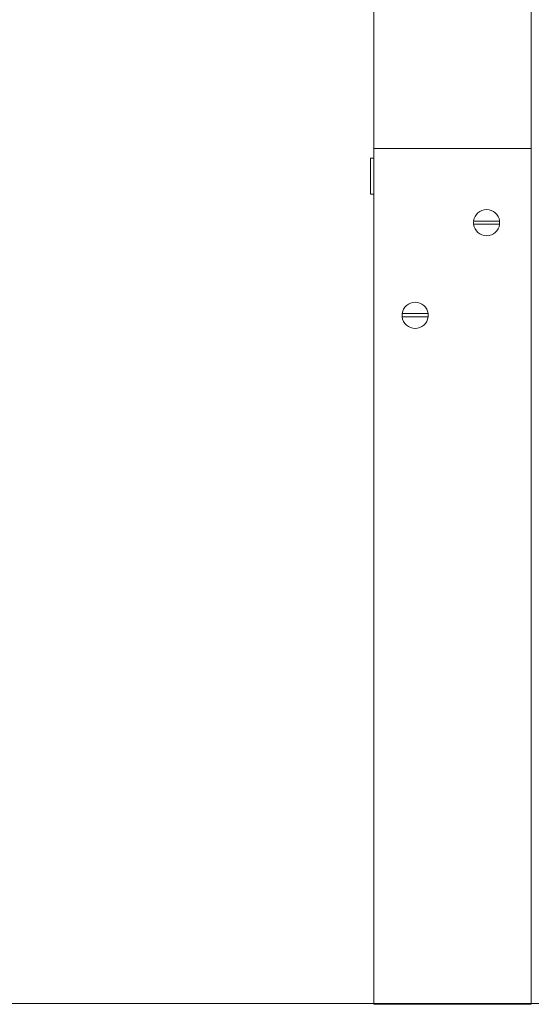
# Model space of a CAD drawing. Units: millimetres. Extents: x 28 to 158, y 72 to 131.
# Drawn here: x 67 to 69, y 116 to 119 of the extents above; entities that cross this region are included whole.
import ezdxf

# ---------------------------------------------------------------- set-up
doc = ezdxf.new("R2010")
doc.units = ezdxf.units.MM
doc.header["$MEASUREMENT"] = 0
doc.layers.add('Ebene 3', color=7, linetype='Continuous', lineweight=0)

# ---------------------------------------------------------------- blocks, each defined once
blk = doc.blocks.new('Block_2')
at = {"layer": 'Ebene 3', "color": 7, "lineweight": 18}
for p, q in [((68.1759, 118.8035), (68.1759, 125.3289)), ((68.7759, 118.8035), (68.7759, 125.3289)), ((68.1759, 118.8035), (68.1759, 115.5423)), ((68.7759, 118.8035), (68.1759, 118.8035)), ((68.7759, 118.8035), (68.7759, 115.5423)), ((68.1759, 118.7665), (68.1632, 118.7665)), ((68.1632, 118.7665), (68.1632, 118.6298)), ((68.1632, 118.6298), (68.1761, 118.6298)), ((68.2845, 118.1615), (68.2841, 118.1615)), ((68.382, 118.1741), (68.3824, 118.1741)), ((68.7759, 115.5423), (68.1759, 115.5423))]:
    blk.add_line(p, q, dxfattribs=at)
for points in [[(68.5561, 118.527), (68.5594, 118.5519), (68.5806, 118.5705), (68.6057, 118.5705)], [(68.6057, 118.5705), (68.6308, 118.5705), (68.652, 118.5519), (68.6553, 118.527)], [(68.6057, 118.4705), (68.5805, 118.4705), (68.5592, 118.4892), (68.5561, 118.5142)], [(68.5562, 118.5205), (68.5562, 118.5226), (68.5563, 118.5248), (68.5566, 118.5269)], [(68.5565, 118.5143), (68.5563, 118.5163), (68.5562, 118.5184), (68.5562, 118.5205)], [(68.6553, 118.5142), (68.6522, 118.4892), (68.6309, 118.4705), (68.6057, 118.4705)], [(68.6548, 118.5269), (68.6553, 118.5227), (68.6553, 118.5185), (68.6548, 118.5143)], [(68.2837, 118.1741), (68.287, 118.199), (68.3082, 118.2176), (68.3333, 118.2176)], [(68.3333, 118.2176), (68.3584, 118.2176), (68.3796, 118.199), (68.3828, 118.1741)], [(68.2837, 118.1676), (68.2837, 118.1698), (68.2839, 118.1719), (68.2842, 118.1741)], [(68.2841, 118.1615), (68.2839, 118.1635), (68.2837, 118.1656), (68.2837, 118.1676)], [(68.3333, 118.1176), (68.3081, 118.1176), (68.2868, 118.1364), (68.2837, 118.1614)], [(68.3829, 118.1614), (68.3797, 118.1364), (68.3585, 118.1176), (68.3333, 118.1176)], [(68.3824, 118.1741), (68.3829, 118.1698), (68.3829, 118.1657), (68.3824, 118.1615)]]:
    blk.add_open_spline(points, degree=3, dxfattribs=at)
for points in [[(68.6544, 118.5269), (68.6537, 118.5269), (68.6527, 118.5269), (68.6517, 118.5269), (68.6486, 118.5269), (68.6441, 118.5269), (68.6405, 118.5269), (68.6298, 118.5269), (68.6167, 118.5269), (68.6057, 118.5269), (68.5947, 118.5269), (68.5815, 118.5269), (68.5709, 118.5269), (68.5673, 118.5269), (68.5628, 118.5269), (68.5596, 118.5269), (68.5586, 118.5269), (68.5576, 118.5269), (68.5569, 118.5269)], [(68.5569, 118.5143), (68.5576, 118.5143), (68.5586, 118.5143), (68.5596, 118.5143), (68.5627, 118.5143), (68.5672, 118.5143), (68.5709, 118.5143), (68.5815, 118.5143), (68.5947, 118.5143), (68.6057, 118.5143), (68.6167, 118.5143), (68.6299, 118.5143), (68.6405, 118.5143), (68.6441, 118.5143), (68.6486, 118.5143), (68.6518, 118.5143), (68.6528, 118.5143), (68.6538, 118.5143), (68.6545, 118.5143)], [(68.382, 118.1741), (68.3813, 118.1741), (68.3803, 118.1741), (68.3793, 118.1741), (68.3762, 118.1741), (68.3717, 118.1741), (68.368, 118.1741), (68.3574, 118.1741), (68.3442, 118.1741), (68.3333, 118.1741), (68.3223, 118.1741), (68.3091, 118.1741), (68.2985, 118.1741), (68.2948, 118.1741), (68.2903, 118.1741), (68.2872, 118.1741), (68.2862, 118.1741), (68.2852, 118.1741), (68.2845, 118.1741)], [(68.2845, 118.1615), (68.2852, 118.1615), (68.2862, 118.1615), (68.2872, 118.1615), (68.2903, 118.1615), (68.2948, 118.1615), (68.2985, 118.1615), (68.3091, 118.1615), (68.3223, 118.1615), (68.3333, 118.1615), (68.3443, 118.1615), (68.3574, 118.1615), (68.3681, 118.1615), (68.3717, 118.1615), (68.3762, 118.1615), (68.3793, 118.1615), (68.3804, 118.1615), (68.3814, 118.1615), (68.382, 118.1615)]]:
    blk.add_open_spline(points, degree=3, knots=[0, 0, 0, 0, 1, 1, 1, 2, 2, 2, 3, 3, 3, 4, 4, 4, 5, 5, 5, 6, 6, 6, 6], dxfattribs=at)

msp = doc.modelspace()

# ---------------------------------------------------------------- linework, layer by layer
at = {"layer": 'Ebene 3', "color": 7, "lineweight": 18}
msp.add_open_spline([(27.7543, 115.546), (71.1323, 115.546), (114.5104, 115.546), (157.8885, 115.546)], degree=3, dxfattribs=at)

# ---------------------------------------------------------------- block references
at = {"layer": 'Ebene 3'}
msp.add_blockref('Block_2', (0, 0), dxfattribs=at)

doc.saveas('drawing.dxf')
